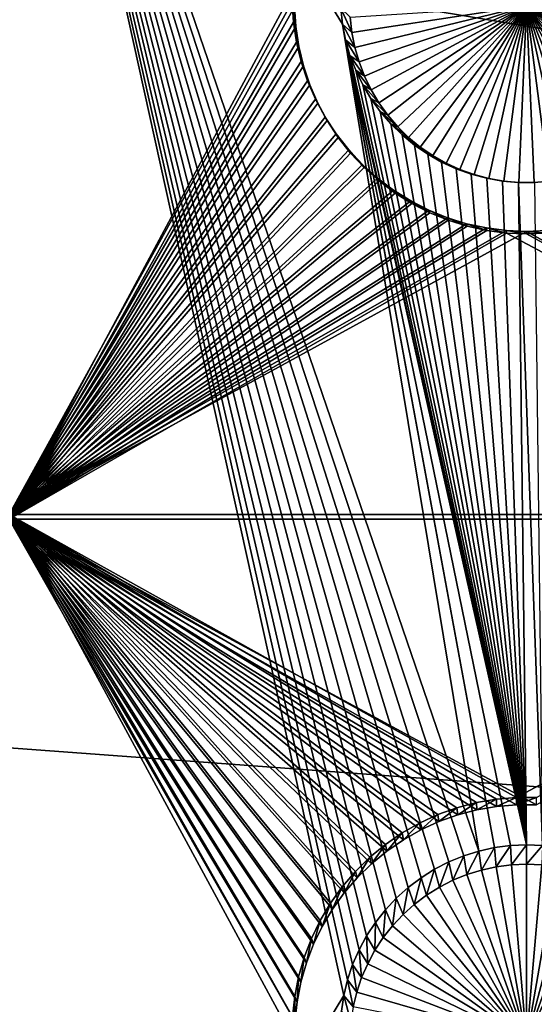
# Model space of a CAD drawing. Extents: x -226 to 75, y -650 to 2.
# Drawn here: x -127 to -120, y -560 to -545 of the extents above; entities that cross this region are included whole.
import ezdxf

# ---------------------------------------------------------------- set-up
doc = ezdxf.new("R2010")
doc.units = 0
for name, color, linetype in [('L3', 7, 'CONTINUOUS'), ('L4', 7, 'CONTINUOUS'), ('L5', 7, 'CONTINUOUS')]:
    doc.layers.add(name, color=color, linetype=linetype)

msp = doc.modelspace()

# ---------------------------------------------------------------- linework, layer by layer
at = {"layer": 'L3', "color": 250}
for points in [[(60.25, -411.9243, 1019.068), (60.25, -647.2808, 1027.287), (-210.25, -411.9243, 1019.068)], [(-210.25, -411.9243, 1019.068), (60.25, -647.2808, 1027.287), (-210.25, -647.2808, 1027.287)], [(-0.157644, -564.2656, 1031.692), (-0.087914, -563.6919, 1031.672), (-150, -523.7863, 1030.279)], [(-0.087914, -563.6919, 1031.672), (-0.037563, -563.2777, 1031.658), (-150, -523.7863, 1030.279)], [(-150, -523.7863, 1030.279), (-0.037563, -563.2777, 1031.658), (-0.0089, -562.5528, 1031.633)], [(-150, -523.7863, 1030.279), (-0.0089, -562.5528, 1031.633), (0.000003, -562.3277, 1031.625)], [(-150, -540.4552, 1030.861), (-0.360344, -565.2437, 1031.727), (-150, -523.7863, 1030.279)], [(-150, -523.7863, 1030.279), (-0.360344, -565.2437, 1031.727), (-0.358504, -565.2375, 1031.726)], [(-150, -523.7863, 1030.279), (-0.358504, -565.2375, 1031.726), (-0.157644, -564.2656, 1031.692)], [(0.000003, -562.3277, 1031.625), (0.000003, -560.792, 1031.571), (-150, -523.7863, 1030.279)], [(-150, -523.7863, 1030.279), (0.000003, -560.792, 1031.571), (0.000003, -534.9093, 1030.667)], [(-150, -540.4552, 1030.861), (-150, -554.2247, 1031.342), (-0.360344, -565.2437, 1031.727)], [(-0.360344, -565.2437, 1031.727), (-150, -554.2247, 1031.342), (-150, -558.9679, 1031.507)], [(-150, -558.9679, 1031.507), (-150, -560.8362, 1031.573), (-0.360344, -565.2437, 1031.727)]]:
    msp.add_3dface(points, dxfattribs=at)
at = {"layer": 'L4', "color": 250}
for points in [[(-210, -626.875, 1017.069), (60.00001, -626.875, 1017.069), (-210, -432.9932, 1010.298)], [(-210, -432.9932, 1010.298), (60.00001, -626.875, 1017.069), (60.00001, -432.9932, 1010.298)], [(-127.5, -537.4994, 1011.946), (-122.6944, -545.1688, 1012.214), (-122.6694, -545.3997, 1012.222)], [(-121.1264, -557.5333, 1012.646), (-121.3332, -557.6392, 1012.65), (-127.5, -537.4994, 1011.946)], [(-121.3332, -557.6392, 1012.65), (-121.5301, -557.7624, 1012.654), (-127.5, -537.4994, 1011.946)], [(-127.5, -537.4994, 1011.946), (-121.5301, -557.7624, 1012.654), (-121.7157, -557.9021, 1012.659)], [(-127.5, -537.4994, 1011.946), (-121.7157, -557.9021, 1012.659), (-121.8885, -558.0572, 1012.664)], [(-127.5, -537.4994, 1011.946), (-122.595, -559.2406, 1012.705), (-122.6495, -559.4664, 1012.713)], [(-127.5, -537.4994, 1011.946), (-122.6495, -559.4664, 1012.713), (-127.5, -567.4811, 1012.993)], [(-122.6694, -545.3997, 1012.222), (-120.6895, -557.3767, 1012.64), (-127.5, -537.4994, 1011.946)], [(-127.5, -537.4994, 1011.946), (-120.6895, -557.3767, 1012.64), (-120.9113, -557.4456, 1012.643)], [(-127.5, -537.4994, 1011.946), (-120.9113, -557.4456, 1012.643), (-121.1264, -557.5333, 1012.646)], [(-121.8885, -558.0572, 1012.664), (-122.0474, -558.2266, 1012.67), (-127.5, -537.4994, 1011.946)], [(-127.5, -537.4994, 1011.946), (-122.0474, -558.2266, 1012.67), (-122.1912, -558.409, 1012.676)], [(-127.5, -537.4994, 1011.946), (-122.1912, -558.409, 1012.676), (-122.3187, -558.6031, 1012.683)], [(-122.3187, -558.6031, 1012.683), (-122.429, -558.8074, 1012.69), (-127.5, -537.4994, 1011.946)], [(-127.5, -537.4994, 1011.946), (-122.429, -558.8074, 1012.69), (-122.5214, -559.0205, 1012.698)], [(-127.5, -537.4994, 1011.946), (-122.5214, -559.0205, 1012.698), (-122.595, -559.2406, 1012.705)], [(-122.6944, -545.1688, 1012.214), (-122.555, -545.2994, 1008.216), (-122.5313, -545.5183, 1008.224)], [(-122.6944, -545.1688, 1012.214), (-122.5313, -545.5183, 1008.224), (-122.6694, -545.3997, 1012.222)], [(-120, -545.1344, 1008.21), (-122.5313, -545.5183, 1008.224), (-122.555, -545.2994, 1008.216)], [(-122.4889, -545.7344, 1008.231), (-122.5313, -545.5183, 1008.224), (-120, -545.1344, 1008.21)], [(-120, -545.1344, 1008.21), (-122.4281, -545.946, 1008.239), (-122.4889, -545.7344, 1008.231)], [(-120, -545.1344, 1008.21), (-122.3493, -546.1516, 1008.246), (-122.4281, -545.946, 1008.239)], [(-122.2531, -546.3496, 1008.253), (-122.3493, -546.1516, 1008.246), (-120, -545.1344, 1008.21)], [(-120, -545.1344, 1008.21), (-122.1402, -546.5387, 1008.259), (-122.2531, -546.3496, 1008.253)], [(-120, -545.1344, 1008.21), (-122.0115, -546.7174, 1008.266), (-122.1402, -546.5387, 1008.259)], [(-121.8679, -546.8844, 1008.272), (-122.0115, -546.7174, 1008.266), (-120, -545.1344, 1008.21)], [(-120, -545.1344, 1008.21), (-121.7105, -547.0384, 1008.277), (-121.8679, -546.8844, 1008.272)], [(-120, -545.1344, 1008.21), (-121.5404, -547.1783, 1008.282), (-121.7105, -547.0384, 1008.277)], [(-121.3588, -547.303, 1008.286), (-121.5404, -547.1783, 1008.282), (-120, -545.1344, 1008.21)], [(-120, -545.1344, 1008.21), (-121.1673, -547.4117, 1008.29), (-121.3588, -547.303, 1008.286)], [(-120, -545.1344, 1008.21), (-120.9671, -547.5036, 1008.293), (-121.1673, -547.4117, 1008.29)], [(-120.7597, -547.5779, 1008.296), (-120.9671, -547.5036, 1008.293), (-120, -545.1344, 1008.21)], [(-120, -545.1344, 1008.21), (-120.5467, -547.6341, 1008.298), (-120.7597, -547.5779, 1008.296)], [(-120, -545.1344, 1008.21), (-120.3296, -547.6719, 1008.299), (-120.5467, -547.6341, 1008.298)], [(-120.1102, -547.6907, 1008.3), (-120.3296, -547.6719, 1008.299), (-120, -545.1344, 1008.21)], [(-120, -545.1344, 1008.21), (-119.8898, -547.6907, 1008.3), (-120.1102, -547.6907, 1008.3)], [(-119.4533, -547.6341, 1008.298), (-119.6704, -547.6719, 1008.299), (-120, -545.1344, 1008.21)], [(-120, -545.1344, 1008.21), (-119.6704, -547.6719, 1008.299), (-119.8898, -547.6907, 1008.3)], [(-118.8327, -547.4117, 1008.29), (-119.0329, -547.5036, 1008.293), (-120, -545.1344, 1008.21)], [(-120, -545.1344, 1008.21), (-119.0329, -547.5036, 1008.293), (-119.2403, -547.5779, 1008.296)], [(-120, -545.1344, 1008.21), (-119.2403, -547.5779, 1008.296), (-119.4533, -547.6341, 1008.298)], [(-118.2895, -547.0384, 1008.277), (-118.4596, -547.1783, 1008.282), (-120, -545.1344, 1008.21)], [(-120, -545.1344, 1008.21), (-118.4596, -547.1783, 1008.282), (-118.6412, -547.303, 1008.286)], [(-120, -545.1344, 1008.21), (-118.6412, -547.303, 1008.286), (-118.8327, -547.4117, 1008.29)], [(-117.8598, -546.5387, 1008.259), (-117.9885, -546.7174, 1008.266), (-120, -545.1344, 1008.21)], [(-120, -545.1344, 1008.21), (-117.9885, -546.7174, 1008.266), (-118.1321, -546.8844, 1008.272)], [(-120, -545.1344, 1008.21), (-118.1321, -546.8844, 1008.272), (-118.2895, -547.0384, 1008.277)], [(-117.5719, -545.946, 1008.239), (-117.6507, -546.1516, 1008.246), (-120, -545.1344, 1008.21)], [(-120, -545.1344, 1008.21), (-117.6507, -546.1516, 1008.246), (-117.7469, -546.3496, 1008.253)], [(-120, -545.1344, 1008.21), (-117.7469, -546.3496, 1008.253), (-117.8598, -546.5387, 1008.259)], [(-117.445, -545.2994, 1008.216), (-117.4687, -545.5183, 1008.224), (-120, -545.1344, 1008.21)], [(-120, -545.1344, 1008.21), (-117.4687, -545.5183, 1008.224), (-117.5111, -545.7344, 1008.231)], [(-120, -545.1344, 1008.21), (-117.5111, -545.7344, 1008.231), (-117.5719, -545.946, 1008.239)], [(-122.6247, -545.6275, 1012.23), (-120.4625, -557.3272, 1012.639), (-122.6694, -545.3997, 1012.222)], [(-122.6694, -545.3997, 1012.222), (-120.4625, -557.3272, 1012.639), (-120.6895, -557.3767, 1012.64)], [(-122.6694, -545.3997, 1012.222), (-122.5313, -545.5183, 1008.224), (-122.4889, -545.7344, 1008.231)], [(-122.6694, -545.3997, 1012.222), (-122.4889, -545.7344, 1008.231), (-122.6247, -545.6275, 1012.23)], [(-122.6247, -545.6275, 1012.23), (-122.5606, -545.8507, 1012.238), (-120, -557.2873, 1012.637)], [(-120, -557.2873, 1012.637), (-120.2321, -557.2973, 1012.638), (-122.6247, -545.6275, 1012.23)], [(-122.6247, -545.6275, 1012.23), (-120.2321, -557.2973, 1012.638), (-120.4625, -557.3272, 1012.639)], [(-122.6247, -545.6275, 1012.23), (-122.4889, -545.7344, 1008.231), (-122.4281, -545.946, 1008.239)], [(-122.6247, -545.6275, 1012.23), (-122.4281, -545.946, 1008.239), (-122.5606, -545.8507, 1012.238)], [(-120, -557.2873, 1012.637), (-122.5606, -545.8507, 1012.238), (-122.4775, -546.0675, 1012.245)], [(-122.5606, -545.8507, 1012.238), (-122.4281, -545.946, 1008.239), (-122.3493, -546.1516, 1008.246)], [(-122.5606, -545.8507, 1012.238), (-122.3493, -546.1516, 1008.246), (-122.4775, -546.0675, 1012.245)], [(-120, -557.2873, 1012.637), (-122.4775, -546.0675, 1012.245), (-122.376, -546.2764, 1012.253)], [(-122.4775, -546.0675, 1012.245), (-122.3493, -546.1516, 1008.246), (-122.2531, -546.3496, 1008.253)], [(-122.4775, -546.0675, 1012.245), (-122.2531, -546.3496, 1008.253), (-122.376, -546.2764, 1012.253)], [(-122.376, -546.2764, 1012.253), (-122.257, -546.4758, 1012.26), (-120, -557.2873, 1012.637)], [(-122.376, -546.2764, 1012.253), (-122.2531, -546.3496, 1008.253), (-122.1402, -546.5387, 1008.259)], [(-122.376, -546.2764, 1012.253), (-122.1402, -546.5387, 1008.259), (-122.257, -546.4758, 1012.26)], [(-120, -557.2873, 1012.637), (-122.257, -546.4758, 1012.26), (-122.1213, -546.6642, 1012.266)], [(-122.257, -546.4758, 1012.26), (-122.1402, -546.5387, 1008.259), (-122.0115, -546.7174, 1008.266)], [(-122.257, -546.4758, 1012.26), (-122.0115, -546.7174, 1008.266), (-122.1213, -546.6642, 1012.266)], [(-120, -557.2873, 1012.637), (-122.1213, -546.6642, 1012.266), (-121.9698, -546.8403, 1012.272)], [(-122.1213, -546.6642, 1012.266), (-122.0115, -546.7174, 1008.266), (-121.8679, -546.8844, 1008.272)], [(-122.1213, -546.6642, 1012.266), (-121.8679, -546.8844, 1008.272), (-121.9698, -546.8403, 1012.272)], [(-121.9698, -546.8403, 1012.272), (-121.8038, -547.0026, 1012.278), (-120, -557.2873, 1012.637)], [(-121.9698, -546.8403, 1012.272), (-121.8679, -546.8844, 1008.272), (-121.7105, -547.0384, 1008.277)], [(-121.9698, -546.8403, 1012.272), (-121.7105, -547.0384, 1008.277), (-121.8038, -547.0026, 1012.278)], [(-120, -557.2873, 1012.637), (-121.8038, -547.0026, 1012.278), (-121.6244, -547.1502, 1012.283)], [(-121.8038, -547.0026, 1012.278), (-121.7105, -547.0384, 1008.277), (-121.5404, -547.1783, 1008.282)], [(-121.8038, -547.0026, 1012.278), (-121.5404, -547.1783, 1008.282), (-121.6244, -547.1502, 1012.283)], [(-120, -557.2873, 1012.637), (-121.6244, -547.1502, 1012.283), (-121.433, -547.2817, 1012.288)], [(-121.6244, -547.1502, 1012.283), (-121.5404, -547.1783, 1008.282), (-121.3588, -547.303, 1008.286)], [(-121.6244, -547.1502, 1012.283), (-121.3588, -547.303, 1008.286), (-121.433, -547.2817, 1012.288)], [(-121.433, -547.2817, 1012.288), (-121.231, -547.3964, 1012.292), (-120, -557.2873, 1012.637)], [(-121.433, -547.2817, 1012.288), (-121.3588, -547.303, 1008.286), (-121.1673, -547.4117, 1008.29)], [(-121.433, -547.2817, 1012.288), (-121.1673, -547.4117, 1008.29), (-121.231, -547.3964, 1012.292)], [(-120, -557.2873, 1012.637), (-121.231, -547.3964, 1012.292), (-121.0198, -547.4933, 1012.295)], [(-121.231, -547.3964, 1012.292), (-121.1673, -547.4117, 1008.29), (-120.9671, -547.5036, 1008.293)], [(-121.231, -547.3964, 1012.292), (-120.9671, -547.5036, 1008.293), (-121.0198, -547.4933, 1012.295)], [(-120, -557.2873, 1012.637), (-121.0198, -547.4933, 1012.295), (-120.8011, -547.5716, 1012.298)], [(-121.0198, -547.4933, 1012.295), (-120.9671, -547.5036, 1008.293), (-120.7597, -547.5779, 1008.296)], [(-121.0198, -547.4933, 1012.295), (-120.7597, -547.5779, 1008.296), (-120.8011, -547.5716, 1012.298)], [(-120.8011, -547.5716, 1012.298), (-120.5765, -547.6309, 1012.3), (-120, -557.2873, 1012.637)], [(-120.8011, -547.5716, 1012.298), (-120.7597, -547.5779, 1008.296), (-120.5467, -547.6341, 1008.298)], [(-120.8011, -547.5716, 1012.298), (-120.5467, -547.6341, 1008.298), (-120.5765, -547.6309, 1012.3)], [(-120.5765, -547.6309, 1012.3), (-120.3476, -547.6707, 1012.301), (-120, -557.2873, 1012.637)], [(-120.5765, -547.6309, 1012.3), (-120.5467, -547.6341, 1008.298), (-120.3296, -547.6719, 1008.299)], [(-120.5765, -547.6309, 1012.3), (-120.3296, -547.6719, 1008.299), (-120.3476, -547.6707, 1012.301)], [(-120, -557.2873, 1012.637), (-120.3476, -547.6707, 1012.301), (-120.1162, -547.6906, 1012.302)], [(-120.3476, -547.6707, 1012.301), (-120.3296, -547.6719, 1008.299), (-120.1102, -547.6907, 1008.3)], [(-120.3476, -547.6707, 1012.301), (-120.1102, -547.6907, 1008.3), (-120.1162, -547.6906, 1012.302)], [(-120, -557.2873, 1012.637), (-120.1162, -547.6906, 1012.302), (-119.7679, -557.2973, 1012.638)], [(-119.7679, -557.2973, 1012.638), (-120.1162, -547.6906, 1012.302), (-119.8838, -547.6906, 1012.302)], [(-120.1162, -547.6906, 1012.302), (-120.1102, -547.6907, 1008.3), (-119.8898, -547.6907, 1008.3)], [(-120.1162, -547.6906, 1012.302), (-119.8898, -547.6907, 1008.3), (-119.8838, -547.6906, 1012.302)], [(-119.8838, -547.6906, 1012.302), (-119.8898, -547.6907, 1008.3), (-119.6704, -547.6719, 1008.299)], [(-120.4625, -557.3272, 1012.639), (-120.6538, -557.6513, 1008.648), (-120.6895, -557.3767, 1012.64)], [(-120.4625, -557.3272, 1012.639), (-120.4386, -557.6043, 1008.646), (-120.6538, -557.6513, 1008.648)], [(-120.2321, -557.2973, 1012.638), (-120.4386, -557.6043, 1008.646), (-120.4625, -557.3272, 1012.639)], [(-120.2321, -557.2973, 1012.638), (-120.2201, -557.5759, 1008.645), (-120.4386, -557.6043, 1008.646)], [(-120, -557.2873, 1012.637), (-120.2201, -557.5759, 1008.645), (-120.2321, -557.2973, 1012.638)], [(-120, -557.2873, 1012.637), (-120, -557.5665, 1008.645), (-120.2201, -557.5759, 1008.645)], [(-119.7679, -557.2973, 1012.638), (-120, -557.5665, 1008.645), (-120, -557.2873, 1012.637)], [(-119.7679, -557.2973, 1012.638), (-119.7799, -557.5759, 1008.645), (-120, -557.5665, 1008.645)], [(-120.9113, -557.4456, 1012.643), (-121.0681, -557.7998, 1008.653), (-121.1264, -557.5333, 1012.646)], [(-120.9113, -557.4456, 1012.643), (-120.8642, -557.7166, 1008.65), (-121.0681, -557.7998, 1008.653)], [(-120.6895, -557.3767, 1012.64), (-120.8642, -557.7166, 1008.65), (-120.9113, -557.4456, 1012.643)], [(-120.6895, -557.3767, 1012.64), (-120.6538, -557.6513, 1008.648), (-120.8642, -557.7166, 1008.65)], [(-121.3332, -557.6392, 1012.65), (-121.4509, -558.017, 1008.66), (-121.5301, -557.7624, 1012.654)], [(-121.3332, -557.6392, 1012.65), (-121.2642, -557.9002, 1008.656), (-121.4509, -558.017, 1008.66)], [(-121.1264, -557.5333, 1012.646), (-121.2642, -557.9002, 1008.656), (-121.3332, -557.6392, 1012.65)], [(-121.1264, -557.5333, 1012.646), (-121.0681, -557.7998, 1008.653), (-121.2642, -557.9002, 1008.656)], [(-120, -560.1252, 1008.734), (-120.8642, -557.7166, 1008.65), (-120.6538, -557.6513, 1008.648)], [(-120.6538, -557.6513, 1008.648), (-120.4386, -557.6043, 1008.646), (-120, -560.1252, 1008.734)], [(-120, -560.1252, 1008.734), (-120.4386, -557.6043, 1008.646), (-120.2201, -557.5759, 1008.645)], [(-120, -560.1252, 1008.734), (-120.2201, -557.5759, 1008.645), (-120, -557.5665, 1008.645)], [(-120, -557.5665, 1008.645), (-119.7799, -557.5759, 1008.645), (-120, -560.1252, 1008.734)], [(-119.7799, -557.5759, 1008.645), (-119.5614, -557.6043, 1008.646), (-120, -560.1252, 1008.734)], [(-120, -560.1252, 1008.734), (-119.5614, -557.6043, 1008.646), (-119.3462, -557.6513, 1008.648)], [(-120, -560.1252, 1008.734), (-119.3462, -557.6513, 1008.648), (-119.1358, -557.7166, 1008.65)], [(-121.5301, -557.7624, 1012.654), (-121.6269, -558.1495, 1008.665), (-121.7157, -557.9021, 1012.659)], [(-121.5301, -557.7624, 1012.654), (-121.4509, -558.017, 1008.66), (-121.6269, -558.1495, 1008.665)], [(-120, -560.1252, 1008.734), (-121.0681, -557.7998, 1008.653), (-120.8642, -557.7166, 1008.65)], [(-119.1358, -557.7166, 1008.65), (-118.9319, -557.7998, 1008.653), (-120, -560.1252, 1008.734)], [(-121.7157, -557.9021, 1012.659), (-121.7908, -558.2966, 1008.67), (-121.8885, -558.0572, 1012.664)], [(-121.7157, -557.9021, 1012.659), (-121.6269, -558.1495, 1008.665), (-121.7908, -558.2966, 1008.67)], [(-120, -560.1252, 1008.734), (-121.4509, -558.017, 1008.66), (-121.2642, -557.9002, 1008.656)], [(-121.2642, -557.9002, 1008.656), (-121.0681, -557.7998, 1008.653), (-120, -560.1252, 1008.734)], [(-120, -560.1252, 1008.734), (-118.9319, -557.7998, 1008.653), (-118.7358, -557.9002, 1008.656)], [(-120, -560.1252, 1008.734), (-118.7358, -557.9002, 1008.656), (-118.5491, -558.017, 1008.66)], [(-121.8885, -558.0572, 1012.664), (-121.9415, -558.4572, 1008.676), (-122.0474, -558.2266, 1012.67)], [(-121.8885, -558.0572, 1012.664), (-121.7908, -558.2966, 1008.67), (-121.9415, -558.4572, 1008.676)], [(-120, -560.1252, 1008.734), (-121.6269, -558.1495, 1008.665), (-121.4509, -558.017, 1008.66)], [(-118.5491, -558.017, 1008.66), (-118.3731, -558.1495, 1008.665), (-120, -560.1252, 1008.734)], [(-121.7908, -558.2966, 1008.67), (-121.6269, -558.1495, 1008.665), (-120, -560.1252, 1008.734)], [(-120, -560.1252, 1008.734), (-118.3731, -558.1495, 1008.665), (-118.2092, -558.2966, 1008.67)], [(-122.0474, -558.2266, 1012.67), (-122.0778, -558.6302, 1008.682), (-122.1912, -558.409, 1012.676)], [(-122.0474, -558.2266, 1012.67), (-121.9415, -558.4572, 1008.676), (-122.0778, -558.6302, 1008.682)], [(-120, -560.1252, 1008.734), (-121.9415, -558.4572, 1008.676), (-121.7908, -558.2966, 1008.67)], [(-120, -560.1252, 1008.734), (-118.2092, -558.2966, 1008.67), (-118.0585, -558.4572, 1008.676)], [(-122.1912, -558.409, 1012.676), (-122.1987, -558.8142, 1008.688), (-122.3187, -558.6031, 1012.683)], [(-122.1912, -558.409, 1012.676), (-122.0778, -558.6302, 1008.682), (-122.1987, -558.8142, 1008.688)], [(-120, -560.1252, 1008.734), (-122.0778, -558.6302, 1008.682), (-121.9415, -558.4572, 1008.676)], [(-118.0585, -558.4572, 1008.676), (-117.9222, -558.6302, 1008.682), (-120, -560.1252, 1008.734)], [(-122.3187, -558.6031, 1012.683), (-122.3033, -559.0079, 1008.695), (-122.429, -558.8074, 1012.69)], [(-122.3187, -558.6031, 1012.683), (-122.1987, -558.8142, 1008.688), (-122.3033, -559.0079, 1008.695)], [(-122.1987, -558.8142, 1008.688), (-122.0778, -558.6302, 1008.682), (-120, -560.1252, 1008.734)], [(-120, -560.1252, 1008.734), (-117.9222, -558.6302, 1008.682), (-117.8013, -558.8142, 1008.688)], [(-122.429, -558.8074, 1012.69), (-122.3909, -559.21, 1008.702), (-122.5214, -559.0205, 1012.698)], [(-122.429, -558.8074, 1012.69), (-122.3033, -559.0079, 1008.695), (-122.3909, -559.21, 1008.702)], [(-120, -560.1252, 1008.734), (-122.3033, -559.0079, 1008.695), (-122.1987, -558.8142, 1008.688)], [(-120, -560.1252, 1008.734), (-117.8013, -558.8142, 1008.688), (-117.6967, -559.0079, 1008.695)], [(-122.5214, -559.0205, 1012.698), (-122.4608, -559.4188, 1008.709), (-122.595, -559.2406, 1012.705)], [(-122.5214, -559.0205, 1012.698), (-122.3909, -559.21, 1008.702), (-122.4608, -559.4188, 1008.709)], [(-120, -560.1252, 1008.734), (-122.3909, -559.21, 1008.702), (-122.3033, -559.0079, 1008.695)], [(-117.6967, -559.0079, 1008.695), (-117.6091, -559.21, 1008.702), (-120, -560.1252, 1008.734)], [(-122.4608, -559.4188, 1008.709), (-122.3909, -559.21, 1008.702), (-120, -560.1252, 1008.734)], [(-120, -560.1252, 1008.734), (-117.6091, -559.21, 1008.702), (-117.5392, -559.4188, 1008.709)], [(-122.595, -559.2406, 1012.705), (-122.5125, -559.6328, 1008.717), (-122.6495, -559.4664, 1012.713)], [(-122.595, -559.2406, 1012.705), (-122.4608, -559.4188, 1008.709), (-122.5125, -559.6328, 1008.717)], [(-127.5, -567.4811, 1012.993), (-122.6495, -559.4664, 1012.713), (-122.6844, -559.6959, 1012.721)], [(-122.6495, -559.4664, 1012.713), (-122.5455, -559.8505, 1008.724), (-122.6844, -559.6959, 1012.721)], [(-122.6495, -559.4664, 1012.713), (-122.5125, -559.6328, 1008.717), (-122.5455, -559.8505, 1008.724)], [(-120, -560.1252, 1008.734), (-122.5125, -559.6328, 1008.717), (-122.4608, -559.4188, 1008.709)], [(-120, -560.1252, 1008.734), (-117.5392, -559.4188, 1008.709), (-117.4875, -559.6328, 1008.717)]]:
    msp.add_3dface(points, dxfattribs=at)
at = {"layer": 'L5', "color": 7}
for points in [[(-127.5, -552.4991, 1012.47), (-123.3992, -545.0768, 1012.211), (-127.5, -537.5082, 1011.947)], [(-127.5, -537.578, 1009.948), (-123.3581, -544.8565, 1010.202), (-127.5, -552.5689, 1010.471)], [(-127.5, -552.5689, 1010.471), (-123.3581, -544.8565, 1010.202), (-123.3643, -545.1458, 1010.212)], [(-127.5, -552.4991, 1012.47), (-123.3803, -545.3686, 1012.221), (-123.3992, -545.0768, 1012.211)], [(-123.3643, -545.1458, 1010.212), (-123.3992, -545.0768, 1012.211), (-123.3456, -545.4346, 1010.222)], [(-123.3456, -545.4346, 1010.222), (-123.3992, -545.0768, 1012.211), (-123.3803, -545.3686, 1012.221)], [(-127.5, -552.5689, 1010.471), (-123.3643, -545.1458, 1010.212), (-123.3456, -545.4346, 1010.222)], [(-123.3364, -545.6576, 1012.231), (-123.3803, -545.3686, 1012.221), (-127.5, -552.4991, 1012.47)], [(-123.3456, -545.4346, 1010.222), (-123.3803, -545.3686, 1012.221), (-123.3022, -545.7207, 1010.232)], [(-123.3022, -545.7207, 1010.232), (-123.3803, -545.3686, 1012.221), (-123.3364, -545.6576, 1012.231)], [(-123.3456, -545.4346, 1010.222), (-123.3022, -545.7207, 1010.232), (-127.5, -552.5689, 1010.471)], [(-127.5, -552.4991, 1012.47), (-123.2678, -545.9418, 1012.241), (-123.3364, -545.6576, 1012.231)], [(-123.3022, -545.7207, 1010.232), (-123.3364, -545.6576, 1012.231), (-123.2343, -546.002, 1010.242)], [(-123.2343, -546.002, 1010.242), (-123.3364, -545.6576, 1012.231), (-123.2678, -545.9418, 1012.241)], [(-127.5, -552.5689, 1010.471), (-123.3022, -545.7207, 1010.232), (-123.2343, -546.002, 1010.242)], [(-127.5, -552.4991, 1012.47), (-123.175, -546.2191, 1012.251), (-123.2678, -545.9418, 1012.241)], [(-123.2343, -546.002, 1010.242), (-123.2678, -545.9418, 1012.241), (-123.1424, -546.2764, 1010.252)], [(-123.1424, -546.2764, 1010.252), (-123.2678, -545.9418, 1012.241), (-123.175, -546.2191, 1012.251)], [(-127.5, -552.5689, 1010.471), (-123.2343, -546.002, 1010.242), (-123.1424, -546.2764, 1010.252)], [(-123.0587, -546.4873, 1012.26), (-123.175, -546.2191, 1012.251), (-127.5, -552.4991, 1012.47)], [(-123.1424, -546.2764, 1010.252), (-123.175, -546.2191, 1012.251), (-123.0273, -546.5419, 1010.261)], [(-123.0273, -546.5419, 1010.261), (-123.175, -546.2191, 1012.251), (-123.0587, -546.4873, 1012.26)], [(-123.1424, -546.2764, 1010.252), (-123.0273, -546.5419, 1010.261), (-127.5, -552.5689, 1010.471)], [(-127.5, -552.4991, 1012.47), (-122.9198, -546.7446, 1012.269), (-123.0587, -546.4873, 1012.26)], [(-123.0273, -546.5419, 1010.261), (-123.0587, -546.4873, 1012.26), (-122.8898, -546.7966, 1010.27)], [(-122.8898, -546.7966, 1010.27), (-123.0587, -546.4873, 1012.26), (-122.9198, -546.7446, 1012.269)], [(-127.5, -552.5689, 1010.471), (-123.0273, -546.5419, 1010.261), (-122.8898, -546.7966, 1010.27)], [(-127.5, -552.4991, 1012.47), (-122.7592, -546.9891, 1012.278), (-122.9198, -546.7446, 1012.269)], [(-127.5, -552.5689, 1010.471), (-122.8898, -546.7966, 1010.27), (-122.7309, -547.0385, 1010.278)], [(-122.8898, -546.7966, 1010.27), (-122.9198, -546.7446, 1012.269), (-122.7309, -547.0385, 1010.278)], [(-122.7309, -547.0385, 1010.278), (-122.9198, -546.7446, 1012.269), (-122.7592, -546.9891, 1012.278)], [(-122.5782, -547.2187, 1012.286), (-122.7592, -546.9891, 1012.278), (-127.5, -552.4991, 1012.47)], [(-122.7309, -547.0385, 1010.278), (-122.5518, -547.2658, 1010.286), (-127.5, -552.5689, 1010.471)], [(-122.7309, -547.0385, 1010.278), (-122.7592, -546.9891, 1012.278), (-122.5518, -547.2658, 1010.286)], [(-122.5518, -547.2658, 1010.286), (-122.7592, -546.9891, 1012.278), (-122.5782, -547.2187, 1012.286)], [(-127.5, -552.4991, 1012.47), (-122.3782, -547.4321, 1012.293), (-122.5782, -547.2187, 1012.286)], [(-122.5518, -547.2658, 1010.286), (-122.5782, -547.2187, 1012.286), (-122.3537, -547.4769, 1010.293)], [(-122.3537, -547.4769, 1010.293), (-122.5782, -547.2187, 1012.286), (-122.3782, -547.4321, 1012.293)], [(-127.5, -552.5689, 1010.471), (-122.5518, -547.2658, 1010.286), (-122.3537, -547.4769, 1010.293)], [(-127.5, -552.4991, 1012.47), (-122.1605, -547.6274, 1012.3), (-122.3782, -547.4321, 1012.293)], [(-127.5, -552.5689, 1010.471), (-122.3537, -547.4769, 1010.293), (-122.1383, -547.6702, 1010.3)], [(-122.3537, -547.4769, 1010.293), (-122.3782, -547.4321, 1012.293), (-122.1383, -547.6702, 1010.3)], [(-122.1383, -547.6702, 1010.3), (-122.3782, -547.4321, 1012.293), (-122.1605, -547.6274, 1012.3)], [(-121.9268, -547.8033, 1012.306), (-122.1605, -547.6274, 1012.3), (-127.5, -552.4991, 1012.47)], [(-122.1383, -547.6702, 1010.3), (-122.1605, -547.6274, 1012.3), (-121.907, -547.8444, 1010.306)], [(-121.907, -547.8444, 1010.306), (-122.1605, -547.6274, 1012.3), (-121.9268, -547.8033, 1012.306)], [(-121.907, -547.8444, 1010.306), (-127.5, -552.5689, 1010.471), (-122.1383, -547.6702, 1010.3)], [(-127.5, -552.4991, 1012.47), (-121.6788, -547.9584, 1012.311), (-121.9268, -547.8033, 1012.306)], [(-121.907, -547.8444, 1010.306), (-121.9268, -547.8033, 1012.306), (-121.6616, -547.9979, 1010.312)], [(-121.6616, -547.9979, 1010.312), (-121.9268, -547.8033, 1012.306), (-121.6788, -547.9584, 1012.311)], [(-121.6616, -547.9979, 1010.312), (-127.5, -552.5689, 1010.471), (-121.907, -547.8444, 1010.306)], [(-127.5, -552.4991, 1012.47), (-121.4185, -548.0918, 1012.316), (-121.6788, -547.9584, 1012.311)], [(-121.6616, -547.9979, 1010.312), (-121.4039, -548.1299, 1010.316), (-127.5, -552.5689, 1010.471)], [(-121.1476, -548.2022, 1012.32), (-121.4185, -548.0918, 1012.316), (-127.5, -552.4991, 1012.47)], [(-121.6616, -547.9979, 1010.312), (-121.6788, -547.9584, 1012.311), (-121.4039, -548.1299, 1010.316)], [(-121.4039, -548.1299, 1010.316), (-121.6788, -547.9584, 1012.311), (-121.4185, -548.0918, 1012.316)], [(-121.4039, -548.1299, 1010.316), (-121.4185, -548.0918, 1012.316), (-121.1358, -548.2391, 1010.32)], [(-121.1358, -548.2391, 1010.32), (-121.4185, -548.0918, 1012.316), (-121.1476, -548.2022, 1012.32)], [(-127.5, -552.5689, 1010.471), (-121.4039, -548.1299, 1010.316), (-121.1358, -548.2391, 1010.32)], [(-127.5, -552.4991, 1012.47), (-120.8682, -548.2889, 1012.323), (-121.1476, -548.2022, 1012.32)], [(-121.1358, -548.2391, 1010.32), (-121.1476, -548.2022, 1012.32), (-120.8593, -548.325, 1010.323)], [(-120.8593, -548.325, 1010.323), (-121.1476, -548.2022, 1012.32), (-120.8682, -548.2889, 1012.323)], [(-127.5, -552.5689, 1010.471), (-121.1358, -548.2391, 1010.32), (-120.8593, -548.325, 1010.323)], [(-127.5, -552.4991, 1012.47), (-120.5824, -548.3513, 1012.325), (-120.8682, -548.2889, 1012.323)], [(-120.8593, -548.325, 1010.323), (-120.5764, -548.3868, 1010.325), (-127.5, -552.5689, 1010.471)], [(-120.2923, -548.389, 1012.326), (-120.5824, -548.3513, 1012.325), (-127.5, -552.4991, 1012.47)], [(-120.8593, -548.325, 1010.323), (-120.8682, -548.2889, 1012.323), (-120.5764, -548.3868, 1010.325)], [(-120.5764, -548.3868, 1010.325), (-120.8682, -548.2889, 1012.323), (-120.5824, -548.3513, 1012.325)], [(-120.5764, -548.3868, 1010.325), (-120.5824, -548.3513, 1012.325), (-120.2893, -548.4241, 1010.327)], [(-120.2893, -548.4241, 1010.327), (-120.5824, -548.3513, 1012.325), (-120.2923, -548.389, 1012.326)], [(-127.5, -552.5689, 1010.471), (-120.5764, -548.3868, 1010.325), (-120.2893, -548.4241, 1010.327)], [(-127.5, -552.4991, 1012.47), (-120, -548.4016, 1012.327), (-120.2923, -548.389, 1012.326)], [(-127.5, -552.4991, 1012.47), (-112.5, -552.4991, 1012.47), (-120, -548.4016, 1012.327)], [(-127.5, -552.5689, 1010.471), (-120.2893, -548.4241, 1010.327), (-112.5, -552.5689, 1010.471)], [(-120.2893, -548.4241, 1010.327), (-120.2923, -548.389, 1012.326), (-120, -548.4365, 1010.327)], [(-120, -548.4365, 1010.327), (-120.2923, -548.389, 1012.326), (-120, -548.4016, 1012.327)], [(-112.5, -552.5689, 1010.471), (-120.2893, -548.4241, 1010.327), (-120, -548.4365, 1010.327)], [(-112.5, -552.4991, 1012.47), (-119.7077, -548.389, 1012.326), (-120, -548.4016, 1012.327)], [(-119.7107, -548.4241, 1010.327), (-120, -548.4016, 1012.327), (-119.7077, -548.389, 1012.326)], [(-120, -548.4365, 1010.327), (-120, -548.4016, 1012.327), (-119.7107, -548.4241, 1010.327)], [(-112.5, -552.5689, 1010.471), (-120, -548.4365, 1010.327), (-119.7107, -548.4241, 1010.327)], [(-127.5, -552.4991, 1012.47), (-123.3615, -559.4847, 1012.714), (-123.3052, -559.1977, 1012.704)], [(-127.5, -567.4899, 1012.994), (-123.3992, -560.0676, 1012.734), (-127.5, -552.4991, 1012.47)], [(-127.5, -552.4991, 1012.47), (-123.3992, -560.0676, 1012.734), (-123.3929, -559.7753, 1012.724)], [(-127.5, -552.4991, 1012.47), (-123.3929, -559.7753, 1012.724), (-123.3615, -559.4847, 1012.714)], [(-123.3052, -559.1977, 1012.704), (-123.2244, -558.9167, 1012.694), (-127.5, -552.4991, 1012.47)], [(-127.5, -552.4991, 1012.47), (-123.2244, -558.9167, 1012.694), (-123.1198, -558.6437, 1012.685)], [(-127.5, -552.4991, 1012.47), (-123.1198, -558.6437, 1012.685), (-122.992, -558.3807, 1012.675)], [(-122.992, -558.3807, 1012.675), (-122.8421, -558.1296, 1012.667), (-127.5, -552.4991, 1012.47)], [(-127.5, -552.4991, 1012.47), (-122.8421, -558.1296, 1012.667), (-122.6712, -557.8923, 1012.658)], [(-127.5, -552.4991, 1012.47), (-122.6712, -557.8923, 1012.658), (-122.4805, -557.6706, 1012.651)], [(-122.4805, -557.6706, 1012.651), (-122.2714, -557.4661, 1012.643), (-127.5, -552.4991, 1012.47)], [(-127.5, -552.4991, 1012.47), (-122.2714, -557.4661, 1012.643), (-122.0455, -557.2803, 1012.637)], [(-127.5, -552.4991, 1012.47), (-122.0455, -557.2803, 1012.637), (-121.8045, -557.1146, 1012.631)], [(-121.8045, -557.1146, 1012.631), (-121.5501, -556.9702, 1012.626), (-127.5, -552.4991, 1012.47)], [(-127.5, -552.4991, 1012.47), (-121.5501, -556.9702, 1012.626), (-121.2842, -556.8483, 1012.622)], [(-127.5, -552.4991, 1012.47), (-121.2842, -556.8483, 1012.622), (-121.0088, -556.7496, 1012.618)], [(-121.0088, -556.7496, 1012.618), (-120.726, -556.675, 1012.616), (-127.5, -552.4991, 1012.47)], [(-127.5, -552.4991, 1012.47), (-120.726, -556.675, 1012.616), (-120.4377, -556.6249, 1012.614)], [(-127.5, -552.4991, 1012.47), (-120.4377, -556.6249, 1012.614), (-120.1463, -556.5997, 1012.613)], [(-120.1463, -556.5997, 1012.613), (-112.5, -552.4991, 1012.47), (-127.5, -552.4991, 1012.47)], [(-120.1463, -556.5997, 1012.613), (-119.8537, -556.5997, 1012.613), (-112.5, -552.4991, 1012.47)], [(-127.5, -552.5689, 1010.471), (-120.4332, -556.7293, 1010.617), (-120.7185, -556.7788, 1010.618)], [(-122.813, -558.2185, 1010.669), (-122.9613, -558.467, 1010.677), (-127.5, -552.5689, 1010.471)], [(-112.5, -552.5689, 1010.471), (-119.8552, -556.7044, 1010.616), (-127.5, -552.5689, 1010.471)], [(-127.5, -552.5689, 1010.471), (-119.8552, -556.7044, 1010.616), (-120.1448, -556.7044, 1010.616)], [(-127.5, -552.5689, 1010.471), (-120.1448, -556.7044, 1010.616), (-120.4332, -556.7293, 1010.617)], [(-120.7185, -556.7788, 1010.618), (-120.9985, -556.8527, 1010.621), (-127.5, -552.5689, 1010.471)], [(-127.5, -552.5689, 1010.471), (-120.9985, -556.8527, 1010.621), (-121.271, -556.9504, 1010.624)], [(-127.5, -552.5689, 1010.471), (-121.271, -556.9504, 1010.624), (-121.5342, -557.0711, 1010.628)], [(-121.5342, -557.0711, 1010.628), (-121.786, -557.214, 1010.633), (-127.5, -552.5689, 1010.471)], [(-127.5, -552.5689, 1010.471), (-121.786, -557.214, 1010.633), (-122.0245, -557.378, 1010.639)], [(-127.5, -552.5689, 1010.471), (-122.0245, -557.378, 1010.639), (-122.2481, -557.5619, 1010.646)], [(-122.2481, -557.5619, 1010.646), (-122.455, -557.7643, 1010.653), (-127.5, -552.5689, 1010.471)], [(-127.5, -552.5689, 1010.471), (-122.455, -557.7643, 1010.653), (-122.6438, -557.9837, 1010.66)], [(-127.5, -552.5689, 1010.471), (-122.6438, -557.9837, 1010.66), (-122.813, -558.2185, 1010.669)], [(-122.9613, -558.467, 1010.677), (-123.0877, -558.7274, 1010.686), (-127.5, -552.5689, 1010.471)], [(-127.5, -552.5689, 1010.471), (-123.0877, -558.7274, 1010.686), (-123.1913, -558.9976, 1010.696)], [(-127.5, -552.5689, 1010.471), (-123.1913, -558.9976, 1010.696), (-123.2713, -559.2757, 1010.705)], [(-123.2713, -559.2757, 1010.705), (-123.327, -559.5596, 1010.715), (-127.5, -552.5689, 1010.471)], [(-127.5, -552.5689, 1010.471), (-123.327, -559.5596, 1010.715), (-123.3581, -559.8474, 1010.725)], [(-127.5, -552.5689, 1010.471), (-123.3581, -559.8474, 1010.725), (-127.5, -567.5597, 1010.995)], [(-120.7185, -556.7788, 1010.618), (-120.4377, -556.6249, 1012.614), (-120.726, -556.675, 1012.616)], [(-120.4332, -556.7293, 1010.617), (-120.4377, -556.6249, 1012.614), (-120.7185, -556.7788, 1010.618)], [(-120.4332, -556.7293, 1010.617), (-120.1463, -556.5997, 1012.613), (-120.4377, -556.6249, 1012.614)], [(-120.1448, -556.7044, 1010.616), (-120.1463, -556.5997, 1012.613), (-120.4332, -556.7293, 1010.617)], [(-120.1448, -556.7044, 1010.616), (-119.8537, -556.5997, 1012.613), (-120.1463, -556.5997, 1012.613)], [(-119.8552, -556.7044, 1010.616), (-119.8537, -556.5997, 1012.613), (-120.1448, -556.7044, 1010.616)], [(-121.271, -556.9504, 1010.624), (-121.0088, -556.7496, 1012.618), (-121.2842, -556.8483, 1012.622)], [(-120.9985, -556.8527, 1010.621), (-121.0088, -556.7496, 1012.618), (-121.271, -556.9504, 1010.624)], [(-120.9985, -556.8527, 1010.621), (-120.726, -556.675, 1012.616), (-121.0088, -556.7496, 1012.618)], [(-120.7185, -556.7788, 1010.618), (-120.726, -556.675, 1012.616), (-120.9985, -556.8527, 1010.621)], [(-121.5342, -557.0711, 1010.628), (-121.2842, -556.8483, 1012.622), (-121.5501, -556.9702, 1012.626)], [(-121.271, -556.9504, 1010.624), (-121.2842, -556.8483, 1012.622), (-121.5342, -557.0711, 1010.628)], [(-121.786, -557.214, 1010.633), (-121.5501, -556.9702, 1012.626), (-121.8045, -557.1146, 1012.631)], [(-121.5342, -557.0711, 1010.628), (-121.5501, -556.9702, 1012.626), (-121.786, -557.214, 1010.633)], [(-122.0245, -557.378, 1010.639), (-121.8045, -557.1146, 1012.631), (-122.0455, -557.2803, 1012.637)], [(-121.786, -557.214, 1010.633), (-121.8045, -557.1146, 1012.631), (-122.0245, -557.378, 1010.639)], [(-122.2481, -557.5619, 1010.646), (-122.0455, -557.2803, 1012.637), (-122.2714, -557.4661, 1012.643)], [(-122.0245, -557.378, 1010.639), (-122.0455, -557.2803, 1012.637), (-122.2481, -557.5619, 1010.646)], [(-122.455, -557.7643, 1010.653), (-122.2714, -557.4661, 1012.643), (-122.4805, -557.6706, 1012.651)], [(-122.2481, -557.5619, 1010.646), (-122.2714, -557.4661, 1012.643), (-122.455, -557.7643, 1010.653)], [(-122.6438, -557.9837, 1010.66), (-122.4805, -557.6706, 1012.651), (-122.6712, -557.8923, 1012.658)], [(-122.455, -557.7643, 1010.653), (-122.4805, -557.6706, 1012.651), (-122.6438, -557.9837, 1010.66)], [(-122.813, -558.2185, 1010.669), (-122.6712, -557.8923, 1012.658), (-122.8421, -558.1296, 1012.667)], [(-122.6438, -557.9837, 1010.66), (-122.6712, -557.8923, 1012.658), (-122.813, -558.2185, 1010.669)], [(-122.9613, -558.467, 1010.677), (-122.8421, -558.1296, 1012.667), (-122.992, -558.3807, 1012.675)], [(-122.813, -558.2185, 1010.669), (-122.8421, -558.1296, 1012.667), (-122.9613, -558.467, 1010.677)], [(-123.0877, -558.7274, 1010.686), (-122.992, -558.3807, 1012.675), (-123.1198, -558.6437, 1012.685)], [(-122.9613, -558.467, 1010.677), (-122.992, -558.3807, 1012.675), (-123.0877, -558.7274, 1010.686)], [(-123.1913, -558.9976, 1010.696), (-123.1198, -558.6437, 1012.685), (-123.2244, -558.9167, 1012.694)], [(-123.0877, -558.7274, 1010.686), (-123.1198, -558.6437, 1012.685), (-123.1913, -558.9976, 1010.696)], [(-123.2713, -559.2757, 1010.705), (-123.2244, -558.9167, 1012.694), (-123.3052, -559.1977, 1012.704)], [(-123.1913, -558.9976, 1010.696), (-123.2244, -558.9167, 1012.694), (-123.2713, -559.2757, 1010.705)], [(-123.327, -559.5596, 1010.715), (-123.3052, -559.1977, 1012.704), (-123.3615, -559.4847, 1012.714)], [(-123.2713, -559.2757, 1010.705), (-123.3052, -559.1977, 1012.704), (-123.327, -559.5596, 1010.715)], [(-123.3581, -559.8474, 1010.725), (-123.3615, -559.4847, 1012.714), (-123.3929, -559.7753, 1012.724)], [(-123.327, -559.5596, 1010.715), (-123.3615, -559.4847, 1012.714), (-123.3581, -559.8474, 1010.725)]]:
    msp.add_3dface(points, dxfattribs=at)

doc.saveas('drawing.dxf')
